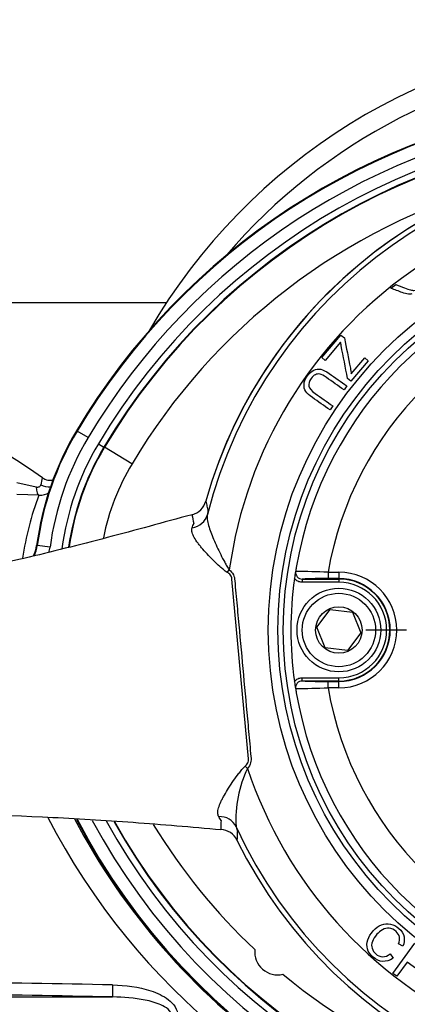
# Paper-space layout 'Sheet1' of a CAD drawing. Units: millimetres. Extents: x -5 to 594, y -3 to 420.
# Drawn here: x 129 to 141, y 319 to 350 of the extents above; entities that cross this region are included whole.
import ezdxf
from ezdxf.lldxf.tags import DXFTag

# ---------------------------------------------------------------- set-up
doc = ezdxf.new("R2010")
doc.units = ezdxf.units.MM
for name, color, linetype in [('Default', 7, 'Continuous'), ('GB-IB6-CTUBE_200', 7, 'Continuous'), ('II2-01-STD', 7, 'Continuous'), ('II2-02B3B4_F14-S', 7, 'Continuous'), ('II2-04CAP-STD', 7, 'Continuous'), ('II2-04THW-STD', 7, 'Continuous'), ('TSH-1', 7, 'Continuous')]:
    doc.layers.add(name, color=color, linetype=linetype)
tags = doc.linetypes.add('CENTER2', pattern=[28.575, 19.05, -3.175, 3.175, -3.175]).pattern_tags.tags
tags[10:11] = [DXFTag(74, 4), DXFTag(75, 0), DXFTag(340, '0'), DXFTag(46, 0.0), DXFTag(50, 0.0), DXFTag(44, 0.0), DXFTag(45, 0.0)]
tags[8:9] = [DXFTag(74, 4), DXFTag(75, 0), DXFTag(340, '0'), DXFTag(46, 0.0), DXFTag(50, 0.0), DXFTag(44, 0.0), DXFTag(45, 0.0)]
tags[6:7] = [DXFTag(74, 4), DXFTag(75, 0), DXFTag(340, '0'), DXFTag(46, 0.0), DXFTag(50, 0.0), DXFTag(44, 0.0), DXFTag(45, 0.0)]
tags[4:5] = [DXFTag(74, 4), DXFTag(75, 0), DXFTag(340, '0'), DXFTag(46, 0.0), DXFTag(50, 0.0), DXFTag(44, 0.0), DXFTag(45, 0.0)]

# ---------------------------------------------------------------- blocks, each defined once
blk = doc.blocks.new('SE4')
at = {"layer": 'GB-IB6-CTUBE_200', "color": 7, "linetype": 'Continuous'}
blk.add_line((133.111, 341.159), (113.574, 341.159), dxfattribs=at)
at = {"layer": 'II2-01-STD', "color": 7, "linetype": 'Continuous'}
for p, q in [((128.467, 335.586), (129.067, 335.445)), ((129.154, 335.186), (128.465, 335.205)), ((124.76, 319.599), (131.443, 319.599))]:
    blk.add_line(p, q, dxfattribs=at)
for centre, radius, start, end in [((119.772, 322.612), 16.187, 54.1064, 90.2968), ((132.874, 334.792), 3.734, 165.4872, 168.9026), ((129.5, 336.043), 0.391, 232.8911, 285.7251), ((129.17, 335.793), 0.607, 268.4641, 300.7675), ((137.717, 331.914), 9.167, 159.0863, 171.7283), ((148.428, 334.981), 21.381, 207.298, 254.4354), ((148.847, 334.936), 21.017, 207.7986, 234.3619), ((119.662, -220.465), 540.567, 88.75169, 89.28223), ((119.708, -206.773), 526.502, 88.72293, 89.26723)]:
    blk.add_arc(centre, radius, start, end, dxfattribs=at)
for centre, major_axis, ratio, start_param, end_param in [((129.168, 335.585), (-0.008, -0.4), 0.262903, 5.074485, 6.22689), ((129.365, 335.723), (-0.375, 0.138), 0.644501, 1.388791, 2.191542), ((131.452, 319.998), (-0.009, -0.4), 0.033619, 4.773559, 6.236455)]:
    blk.add_ellipse(centre, major_axis=major_axis, ratio=ratio, start_param=start_param, end_param=end_param, dxfattribs=at)
for points, knots in [([(129.067, 335.445), (129.083, 335.442), (129.099, 335.44), (129.131, 335.441), (129.146, 335.444), (129.173, 335.455), (129.185, 335.464), (129.202, 335.485), (129.207, 335.497), (129.21, 335.51)], [0, 0, 0, 0, 0.25, 0.25, 0.5, 0.5, 0.75, 0.75, 1, 1, 1, 1]), ([(131.438, 319.974), (131.845, 319.965), (132.246, 319.919), (132.828, 319.724), (133.014, 319.64), (133.256, 319.451), (133.33, 319.377), (133.439, 319.205), (133.474, 319.105), (133.475, 318.898), (133.441, 318.797), (133.333, 318.625), (133.259, 318.55), (133.019, 318.361), (132.83, 318.276), (132.252, 318.081), (131.845, 318.034), (131.438, 318.025)], [0, 0, 0, 0, 0.25, 0.25, 0.375, 0.375, 0.4375, 0.4375, 0.5, 0.5, 0.5625, 0.5625, 0.625, 0.625, 0.75, 0.75, 1, 1, 1, 1]), ([(131.443, 318.4), (131.781, 318.405), (132.12, 318.429), (132.62, 318.53), (132.784, 318.574), (133.018, 318.679), (133.093, 318.72), (133.191, 318.804), (133.221, 318.835), (133.267, 318.909), (133.283, 318.952), (133.285, 319.084), (133.229, 319.161), (133.098, 319.275), (133.022, 319.317), (132.788, 319.423), (132.623, 319.468), (132.122, 319.57), (131.781, 319.594), (131.443, 319.599)], [0, 0, 0, 0, 0.25, 0.25, 0.375, 0.375, 0.4375, 0.4375, 0.46875, 0.46875, 0.5, 0.5, 0.5625, 0.5625, 0.625, 0.625, 0.75, 0.75, 1, 1, 1, 1])]:
    blk.add_open_spline(points, degree=3, knots=knots, dxfattribs=at)
at = {"layer": 'II2-02B3B4_F14-S', "color": 7, "linetype": 'Continuous'}
for radius, start, end in [(18.5, 93.8152, 149.779), (17.9, 95.2776, 139.4127)]:
    blk.add_arc((148.572, 330.999), radius, start, end, dxfattribs=at)
at = {"layer": 'II2-04CAP-STD', "color": 7, "linetype": 'Continuous'}
for p, q in [((137.328, 332.584), (138.472, 332.584)), ((137.328, 332.584), (137.328, 332.484)), ((138.136, 332.796), (138.472, 332.796)), ((138.136, 332.796), (138.136, 332.596)), ((138.472, 332.596), (138.136, 332.596)), ((138.472, 332.796), (138.472, 332.596)), ((138.472, 332.584), (138.472, 332.596)), ((138.472, 332.584), (138.472, 332.484)), ((138.472, 332.484), (137.328, 332.484)), ((137.785, 331.089), (138.206, 331.639)), ((138.206, 331.639), (138.893, 331.549)), ((138.893, 331.549), (139.158, 330.909)), ((138.05, 330.45), (137.785, 331.089)), ((139.158, 330.909), (138.737, 330.359)), ((138.737, 330.359), (138.05, 330.45)), ((137.328, 329.515), (138.472, 329.515)), ((137.328, 329.415), (137.328, 329.515)), ((138.472, 329.415), (138.472, 329.515)), ((138.472, 329.415), (137.328, 329.415)), ((138.136, 329.403), (138.472, 329.403)), ((138.136, 329.203), (138.136, 329.403)), ((138.472, 329.203), (138.136, 329.203)), ((138.472, 329.415), (138.472, 329.403)), ((138.472, 329.203), (138.472, 329.403))]:
    blk.add_line(p, q, dxfattribs=at)
for radius in [1.3, 1.14, 0.722]:
    blk.add_circle((138.472, 330.999), radius, dxfattribs=at)
for centre, radius, start, end in [((148.572, 330.999), 11.589, 99.6735, 170.3265), ((148.572, 330.999), 10.589, 99.7678, 170.2322), ((151.364, 330.555), 14.417, 170.4489, 171.8566), ((137.327, 332.783), 0.2, 171.1075, 270.4671), ((139.136, 332.613), 2.016, 170.4713, 174.2655), ((137.254, 312.254), 20.561, 87.5437, 90.3487), ((148.572, 330.999), 11.59, 172.0776, 187.9224), ((137.966, 317.221), 15.376, 89.3695, 92.378), ((138.472, 330.999), 1.797, 270, 90), ((138.472, 330.999), 1.597, 270, 90), ((138.472, 330.999), 1.584, 270, 90), ((138.472, 330.999), 1.484, 270, 90), ((151.903, 331.528), 14.962, 188.1691, 189.5254), ((137.327, 329.215), 0.2, 89.5329, 188.8925), ((137.255, 349.733), 20.549, 269.6505, 272.4571), ((139.136, 329.386), 2.016, 185.7345, 189.5287), ((137.966, 344.768), 15.366, 267.6211, 270.6315), ((148.572, 330.999), 10.589, 189.7678, 260.2322), ((148.572, 330.999), 11.589, 189.6735, 260.3265)]:
    blk.add_arc(centre, radius, start, end, dxfattribs=at)
for points, knots in [([(137.328, 332.484), (137.306, 332.484), (137.283, 332.486), (137.24, 332.496), (137.218, 332.504), (137.157, 332.533), (137.121, 332.561), (137.093, 332.597)], [0, 0, 0, 0, 0.25, 0.25, 0.5, 0.5, 1, 1, 1, 1]), ([(137.093, 329.402), (137.121, 329.437), (137.157, 329.466), (137.238, 329.505), (137.283, 329.515), (137.328, 329.515)], [0, 0, 0, 0, 0.5, 0.5, 1, 1, 1, 1])]:
    blk.add_open_spline(points, degree=3, knots=knots, dxfattribs=at)
at = {"layer": 'II2-04THW-STD', "color": 7, "linetype": 'Continuous'}
for p, q in [((140.09, 341.617), (140.244, 341.731)), ((137.945, 339.464), (138.535, 340.164)), ((138.535, 340.164), (138.643, 340.073)), ((138.525, 339.942), (138.049, 339.376)), ((138.049, 339.376), (137.945, 339.464)), ((139.379, 339.364), (138.845, 338.73)), ((138.858, 338.956), (139.275, 339.452)), ((139.275, 339.452), (139.379, 339.364)), ((138.845, 338.73), (138.741, 338.817)), ((138.721, 338.582), (138.633, 338.457)), ((138.285, 337.962), (138.197, 337.836)), ((130.321, 337.191), (130.339, 337.181)), ((130.682, 336.976), (130.339, 337.181)), ((131.001, 336.786), (131.173, 336.684)), ((131.186, 336.676), (131.173, 336.684)), ((132.045, 336.164), (131.186, 336.676)), ((133.909, 334.581), (133.742, 334.539)), ((133.909, 334.582), (133.909, 334.581)), ((129.082, 333.626), (129.103, 333.623)), ((129.499, 333.571), (129.103, 333.623)), ((135.004, 332.79), (135.068, 332.868)), ((135.663, 326.996), (135.149, 332.583)), ((135.558, 326.766), (135.635, 326.701)), ((134.635, 324.817), (134.807, 324.806)), ((134.807, 324.806), (134.807, 324.805)), ((140.15, 320.332), (140.833, 321.271)), ((140.456, 321.173), (140.319, 321.246)), ((140.067, 320.934), (140.155, 320.805)), ((140.596, 320.685), (140.273, 320.242)), ((141.085, 320.329), (140.596, 320.685)), ((140.273, 320.242), (140.15, 320.332))]:
    blk.add_line(p, q, dxfattribs=at)
for radius in [43.558, 43.558, 43.498, 12.292, 11.992, 11.827]:
    blk.add_circle((148.572, 330.999), radius, dxfattribs=at)
for centre, radius, start, end in [((148.572, 330.999), 36.502, 72.2785, 178.2216), ((148.572, 330.999), 36.442, 80.7626, 169.7373), ((148.572, 330.999), 36.442, 80.9019, 169.5983), ((148.572, 326.321), 21.243, 97.1422, 149.2215), ((148.572, 326.321), 21.222, 97.1422, 149.2215), ((148.572, 326.321), 20.822, 97.1422, 149.2215), ((148.572, 326.321), 20.451, 90, 149.2215), ((148.572, 326.321), 20.251, 90, 149.2215), ((148.572, 326.321), 20.235, 90, 149.2215), ((148.572, 330.999), 14.786, 86.2042, 164.2945), ((148.572, 330.999), 14.786, 90, 164.2945), ((148.572, 330.999), 14.631, 84.6821, 165.8179), ((148.572, 326.321), 19.236, 105.6813, 149.2215), ((148.572, 330.999), 13.632, 78.3791, 172.121), ((138.366, 332.399), 9.365, 149.2215, 172.4748), ((138.366, 332.399), 9.344, 149.2215, 172.4748), ((138.366, 332.399), 8.944, 149.2215, 172.4748), ((138.366, 332.399), 8.572, 149.2215, 172.4475), ((138.366, 332.399), 8.372, 149.2215, 171.955), ((138.366, 332.399), 8.357, 149.2215, 171.8494), ((138.366, 332.399), 7.357, 149.2215, 168.4829), ((133.76, 335.162), 0.6, 284.409, 344.4723), ((146.122, 336.853), 12.423, 190.5392, 191.8242), ((127.917, 336.494), 6.43, 338.8811, 340.1211), ((128.076, 333.759), 1.014, 333.0725, 352.4748), ((128.076, 333.759), 1.035, 333.5284, 352.4748), ((128.076, 333.759), 1.435, 345.7942, 352.4748), ((138.951, 325.105), 3.681, 154.2929, 183.3495), ((148.572, 330.999), 13.632, 198.3791, 292.121), ((129.39, 321.908), 6.283, 30.364, 31.6331), ((148.566, 334.598), 20.565, 207.4634, 270.0181), ((148.566, 334.598), 20.544, 207.4597, 270.0181), ((148.566, 334.598), 20.144, 208.1769, 270.0181), ((148.566, 334.598), 19.772, 208.7946, 270.0181), ((148.566, 334.598), 19.572, 209.2383, 270.0181), ((148.566, 334.598), 19.557, 209.2338, 270.0181), ((148.566, 334.598), 18.557, 211.2874, 226.79), ((147.201, 324.792), 12.394, 178.6516, 179.9382), ((148.572, 330.999), 14.631, 204.6821, 285.8179), ((134.767, 324.207), 0.6, 26.0118, 86.102), ((148.572, 330.999), 14.786, 206.2042, 284.2945), ((148.572, 330.999), 36.502, 192.2785, 298.2216), ((136.572, 320.999), 0.715, 174.1759, 282.9974), ((148.566, 334.598), 18.557, 230.3833, 270.0181)]:
    blk.add_arc(centre, radius, start, end, dxfattribs=at)
for centre, major_axis, ratio, start_param, end_param in [((133.805, 334.731), (0.593, -0.094), 0.932823, 5.043087, 6.18618), ((134.732, 324.639), (0.566, 0.2), 0.932824, 0.097006, 1.240099)]:
    blk.add_ellipse(centre, major_axis=major_axis, ratio=ratio, start_param=start_param, end_param=end_param, dxfattribs=at)
for points, knots in [([(140.244, 341.731), (140.333, 341.697), (140.423, 341.663), (140.512, 341.629), (140.589, 341.6), (140.65, 341.579), (140.696, 341.567), (140.741, 341.555), (140.778, 341.549), (140.805, 341.551), (140.831, 341.553), (140.857, 341.558), (140.88, 341.568), (140.895, 341.575), (140.919, 341.591), (140.951, 341.615), (140.999, 341.65), (141.047, 341.686), (141.094, 341.721)], [0, 0, 0, 0, 0.306831, 0.306831, 0.306831, 0.515516, 0.515516, 0.515516, 0.634449, 0.634449, 0.634449, 0.716933, 0.716933, 0.716933, 0.80847, 0.80847, 0.80847, 1, 1, 1, 1]), ([(140.743, 341.443), (140.698, 341.435), (140.662, 341.432), (140.634, 341.434), (140.573, 341.44), (140.509, 341.457), (140.44, 341.483), (140.323, 341.526), (140.207, 341.572), (140.09, 341.617)], [0, 0, 0, 0, 0.160156, 0.160156, 0.160156, 0.453641, 0.453641, 0.453641, 1, 1, 1, 1]), ([(138.741, 338.817), (138.675, 339.157), (138.609, 339.496), (138.543, 339.835), (138.536, 339.871), (138.531, 339.906), (138.525, 339.942)], [0, 0, 0, 0, 0.90566, 0.90566, 0.90566, 1, 1, 1, 1]), ([(138.643, 340.073), (138.705, 339.762), (138.766, 339.45), (138.828, 339.138), (138.841, 339.072), (138.85, 339.011), (138.858, 338.956)], [0, 0, 0, 0, 0.837996, 0.837996, 0.837996, 1, 1, 1, 1]), ([(138.197, 337.836), (138.014, 337.965), (137.831, 338.093), (137.648, 338.222), (137.552, 338.289), (137.484, 338.354), (137.443, 338.414), (137.402, 338.475), (137.384, 338.547), (137.393, 338.709), (137.427, 338.794), (137.554, 338.975), (137.62, 339.037), (137.69, 339.072), (137.76, 339.107), (137.833, 339.115), (137.908, 339.099), (137.983, 339.082), (138.071, 339.039), (138.173, 338.968), (138.355, 338.839), (138.538, 338.711), (138.721, 338.582)], [0, 0, 0, 0, 0.229151, 0.229151, 0.229151, 0.325762, 0.325762, 0.325762, 0.415757, 0.415757, 0.505753, 0.505753, 0.592645, 0.592645, 0.592645, 0.669427, 0.669427, 0.669427, 0.770856, 0.770856, 0.770856, 1, 1, 1, 1]), ([(138.633, 338.457), (138.45, 338.585), (138.268, 338.714), (138.085, 338.842), (138.002, 338.9), (137.936, 338.935), (137.886, 338.948), (137.837, 338.96), (137.788, 338.954), (137.741, 338.932), (137.694, 338.909), (137.651, 338.871), (137.548, 338.724), (137.523, 338.644), (137.551, 338.507), (137.618, 338.431), (137.737, 338.347), (137.92, 338.218), (138.102, 338.09), (138.285, 337.962)], [0, 0, 0, 0, 0.272264, 0.272264, 0.272264, 0.364277, 0.364277, 0.364277, 0.425008, 0.425008, 0.425008, 0.493266, 0.493266, 0.61051, 0.61051, 0.727753, 0.727753, 0.727753, 1, 1, 1, 1]), ([(134.338, 335.002), (134.35, 334.949), (134.362, 334.896), (134.381, 334.816), (134.387, 334.79), (134.395, 334.757), (134.397, 334.751), (134.399, 334.741), (134.4, 334.738), (134.401, 334.73), (134.402, 334.725), (134.402, 334.694), (134.396, 334.649), (134.386, 334.584)], [0, 0, 0, 0, 0.5, 0.5, 0.75, 0.75, 0.8125, 0.8125, 0.84375, 0.84375, 0.875, 0.875, 1, 1, 1, 1]), ([(133.742, 334.539), (132.857, 334.292), (131.976, 334.053), (130.237, 333.6), (129.379, 333.387), (126.823, 332.79), (125.14, 332.45), (121.737, 331.922), (120.021, 331.733), (117.353, 331.595), (116.448, 331.574), (114.595, 331.585), (113.655, 331.617), (112.71, 331.667)], [0, 0, 0, 0, 0.125, 0.125, 0.25, 0.25, 0.5, 0.5, 0.75, 0.75, 0.875, 0.875, 1, 1, 1, 1]), ([(134.386, 334.584), (134.377, 334.538), (134.377, 334.487), (134.39, 334.374), (134.404, 334.312), (134.441, 334.182), (134.464, 334.114), (134.518, 333.969), (134.548, 333.895), (134.646, 333.666), (134.721, 333.506), (134.84, 333.265), (134.882, 333.184), (134.947, 333.063), (134.969, 333.023), (135.016, 332.944), (135.04, 332.905), (135.068, 332.868)], [0, 0, 0, 0, 0.125, 0.125, 0.25, 0.25, 0.375, 0.375, 0.5, 0.5, 0.75, 0.75, 0.875, 0.875, 0.9375, 0.9375, 1, 1, 1, 1]), ([(135.004, 332.79), (134.963, 332.816), (134.924, 332.845), (134.849, 332.906), (134.813, 332.937), (134.705, 333.033), (134.637, 333.099), (134.504, 333.23), (134.44, 333.297), (134.318, 333.429), (134.26, 333.493), (134.181, 333.588), (134.155, 333.62), (134.107, 333.681), (134.084, 333.712), (134.021, 333.801), (133.986, 333.858), (133.945, 333.937), (133.934, 333.963), (133.916, 334.012), (133.91, 334.036), (133.899, 334.102), (133.901, 334.142), (133.915, 334.178)], [0, 0, 0, 0, 0.0625, 0.0625, 0.125, 0.125, 0.25, 0.25, 0.375, 0.375, 0.5, 0.5, 0.5625, 0.5625, 0.625, 0.625, 0.75, 0.75, 0.8125, 0.8125, 0.875, 0.875, 1, 1, 1, 1]), ([(135.068, 332.868), (135.119, 332.826), (135.164, 332.777), (135.224, 332.66), (135.231, 332.594), (135.249, 332.399), (135.285, 332.009), (135.368, 331.099), (135.488, 329.799), (135.607, 328.499), (135.691, 327.589), (135.726, 327.199), (135.744, 327.005), (135.75, 326.937), (135.713, 326.81), (135.678, 326.752), (135.635, 326.701)], [0, 0, 0, 0, 0.03125, 0.03125, 0.0625, 0.0625, 0.125, 0.25, 0.5, 0.75, 0.875, 0.9375, 0.9375, 0.96875, 0.96875, 1, 1, 1, 1]), ([(135.149, 332.583), (135.148, 332.605), (135.144, 332.627), (135.128, 332.668), (135.117, 332.687), (135.076, 332.74), (135.042, 332.767), (135.004, 332.79)], [0, 0, 0, 0, 0.25, 0.25, 0.5, 0.5, 1, 1, 1, 1]), ([(134.739, 325.203), (134.719, 325.236), (134.71, 325.275), (134.709, 325.365), (134.718, 325.418), (134.752, 325.533), (134.776, 325.595), (134.822, 325.694), (134.838, 325.727), (134.875, 325.797), (134.894, 325.833), (134.956, 325.941), (135, 326.015), (135.096, 326.166), (135.148, 326.244), (135.254, 326.398), (135.31, 326.474), (135.397, 326.587), (135.427, 326.625), (135.489, 326.698), (135.521, 326.733), (135.558, 326.766)], [0, 0, 0, 0, 0.125, 0.125, 0.25, 0.25, 0.375, 0.375, 0.4375, 0.4375, 0.5, 0.5, 0.625, 0.625, 0.75, 0.75, 0.875, 0.875, 0.9375, 0.9375, 1, 1, 1, 1]), ([(135.558, 326.766), (135.59, 326.796), (135.62, 326.829), (135.65, 326.888), (135.658, 326.909), (135.665, 326.952), (135.666, 326.974), (135.663, 326.996)], [0, 0, 0, 0, 0.5, 0.5, 0.75, 0.75, 1, 1, 1, 1]), ([(113.432, 323.808), (114.352, 324.029), (115.271, 324.231), (117.091, 324.58), (117.984, 324.724), (120.632, 325.075), (122.354, 325.203), (125.796, 325.303), (127.513, 325.275), (130.136, 325.155), (131.018, 325.102), (132.81, 324.973), (133.72, 324.898), (134.635, 324.817)], [0, 0, 0, 0, 0.125, 0.125, 0.25, 0.25, 0.5, 0.5, 0.75, 0.75, 0.875, 0.875, 1, 1, 1, 1]), ([(135.277, 324.89), (135.299, 324.828), (135.312, 324.784), (135.318, 324.753), (135.318, 324.748), (135.318, 324.741), (135.318, 324.738), (135.318, 324.728), (135.317, 324.721), (135.315, 324.687), (135.314, 324.66), (135.31, 324.579), (135.308, 324.525), (135.306, 324.47)], [0, 0, 0, 0, 0.125, 0.125, 0.15625, 0.15625, 0.1875, 0.1875, 0.25, 0.25, 0.5, 0.5, 1, 1, 1, 1]), ([(140.155, 320.805), (140.048, 320.731), (139.941, 320.698), (139.728, 320.708), (139.629, 320.752), (139.445, 320.915), (139.386, 321), (139.36, 321.091), (139.335, 321.181), (139.34, 321.276), (139.373, 321.375), (139.406, 321.474), (139.46, 321.566), (139.613, 321.739), (139.7, 321.803), (139.795, 321.84), (139.888, 321.876), (139.983, 321.885), (140.077, 321.863), (140.173, 321.842), (140.259, 321.798), (140.423, 321.653), (140.476, 321.566), (140.496, 321.469), (140.516, 321.372), (140.503, 321.274), (140.456, 321.173)], [0, 0, 0, 0, 0.104376, 0.104376, 0.208752, 0.208752, 0.317142, 0.317142, 0.317142, 0.409738, 0.409738, 0.409738, 0.508627, 0.508627, 0.616505, 0.616505, 0.616505, 0.708763, 0.708763, 0.708763, 0.799096, 0.799096, 0.902432, 0.902432, 0.902432, 1, 1, 1, 1]), ([(140.319, 321.246), (140.355, 321.326), (140.367, 321.399), (140.354, 321.462), (140.341, 321.525), (140.305, 321.582), (140.18, 321.692), (140.11, 321.726), (140.036, 321.734), (139.963, 321.742), (139.893, 321.726), (139.827, 321.687), (139.761, 321.649), (139.703, 321.602), (139.586, 321.471), (139.541, 321.397), (139.513, 321.322), (139.485, 321.248), (139.483, 321.177), (139.505, 321.11), (139.526, 321.043), (139.563, 320.985), (139.681, 320.881), (139.752, 320.851), (139.907, 320.847), (139.986, 320.876), (140.067, 320.934)], [0, 0, 0, 0, 0.096945, 0.096945, 0.096945, 0.187413, 0.187413, 0.290421, 0.290421, 0.290421, 0.385578, 0.385578, 0.385578, 0.479008, 0.479008, 0.599806, 0.599806, 0.599806, 0.694434, 0.694434, 0.694434, 0.783273, 0.783273, 0.891636, 0.891636, 1, 1, 1, 1])]:
    blk.add_open_spline(points, degree=3, knots=knots, dxfattribs=at)
blk = doc.blocks.new('SEANNOT_GROUP142')
at = {"layer": 'Default', "color": 7, "linetype": 'CENTER2'}
for p, q in [((148.572, 338.999), (148.572, 340.259)), ((148.572, 337.399), (148.572, 324.599)), ((140.572, 330.999), (139.312, 330.999)), ((154.972, 330.999), (142.172, 330.999)), ((156.572, 330.999), (157.831, 330.999)), ((148.572, 322.999), (148.572, 321.74))]:
    blk.add_line(p, q, dxfattribs=at)

psp = doc.layouts.new('Sheet1')

# ---------------------------------------------------------------- block references
at = {"layer": 'Default'}
psp.add_blockref('SEANNOT_GROUP142', (0, 0), dxfattribs=at)
at = {"layer": 'TSH-1'}
psp.add_blockref('SE4', (0, 0), dxfattribs=at)

doc.saveas('drawing.dxf')
